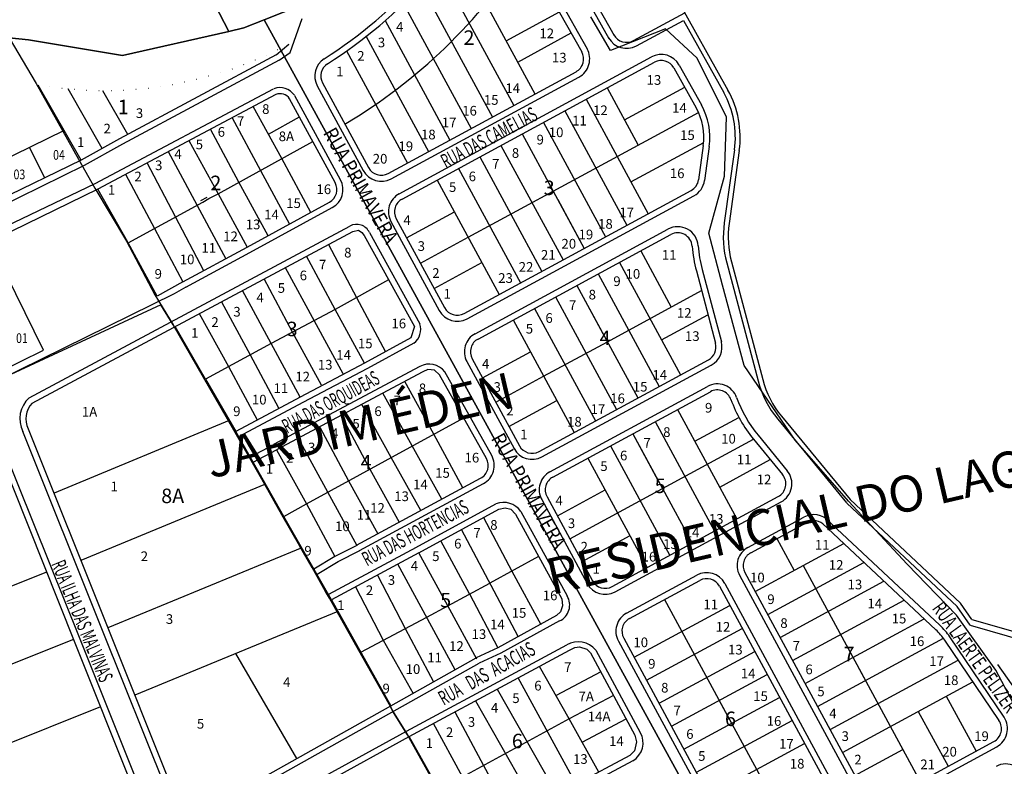
# Model space of a CAD drawing. Units: metres. Extents: x 423355 to 497533, y 7418034 to 7441460.
# Drawn here: x 434850 to 435257, y 7425562 to 7425871 of the extents above; entities that cross this region are included whole.
import ezdxf
from ezdxf.enums import TextEntityAlignment as Align

# ---------------------------------------------------------------- set-up
doc = ezdxf.new("R2010")
doc.units = ezdxf.units.M
doc.linetypes.add('TRACO_18', pattern=[5, 0, 5])
for name, color, linetype in [('BAIRROS', 1, 'Continuous'), ('DESENHO_LOTES', 3, 'Continuous'), ('DESENHO_QUADRAS', 2, 'Continuous'), ('MEIO_FIO', 8, 'Continuous'), ('NOME_BAIRROS', 1, 'Continuous'), ('NOME_LOTES', 7, 'Continuous'), ('NOME_QUADRAS', 7, 'Continuous'), ('NOME_RUAS', 7, 'Continuous')]:
    doc.layers.add(name, color=color, linetype=linetype)
doc.styles.add('ARIAL', font='arial.ttf')

msp = doc.modelspace()

# ---------------------------------------------------------------- linework, layer by layer
at = {"layer": 'BAIRROS'}
for points in [[(434845.4114, 7425863.4538), (434853.4133, 7425862.7264), (434892.2321, 7425856.2566), (434936.2381, 7425866.1934), (434924.7891, 7425888.3288), (434919.5734, 7425897.9523), (434913.3166, 7425909.4967), (434907.992, 7425919.3209), (434902.4031, 7425929.6328), (434896.9502, 7425939.6937), (434891.458, 7425949.8273), (434886.1305, 7425959.6571), (434881.1883, 7425968.7758), (434875.2405, 7425979.7498), (434869.8338, 7425989.7257), (434864.5698, 7425999.4383), (434859.3954, 7426008.9855), (434853.6879, 7426019.5162), (434847.8556, 7426030.2773)], [(434924.7891, 7425888.3288), (434936.2381, 7425866.1934), (434942.3729, 7425867.5787), (434950.9013, 7425870.9901), (434982.8091, 7425883.7532)], [(434982.8091, 7425883.7532), (434950.9013, 7425870.9901), (435228.0806, 7425366.1316)], [(435228.0806, 7425366.1316), (434950.9013, 7425870.9901), (434942.3729, 7425867.5787), (434936.2381, 7425866.1934), (434892.2321, 7425856.2566), (434853.4133, 7425862.7264), (434845.4114, 7425863.4538), (434856.5968, 7425844.6557), (434874.1187, 7425813.4027), (434880.841, 7425801.4124), (434893.8531, 7425779.396), (434905.6447, 7425757.2409), (434913.2774, 7425744.834), (434925.8196, 7425723.0702), (434938.2285, 7425701.3389), (434945.4402, 7425688.7094), (434949.8332, 7425681.0161), (434958.1847, 7425666.2999), (434965.5361, 7425653.3461), (434970.6248, 7425644.4355), (434976.2447, 7425634.5502), (434977.8094, 7425631.7701), (434989.9779, 7425610.1493), (435002.4494, 7425587.9901), (435004.364, 7425584.5882), (435010.0296, 7425575.2402), (435022.2896, 7425553.2802)], [(435267.8787, 7425574.4623), (435253.259, 7425602.0773), (435237.0149, 7425624.8191), (435216.7097, 7425645.9364), (435192.3435, 7425671.927), (435170.414, 7425697.1054), (435149.2966, 7425727.9692), (435140.3623, 7425761.2697), (435134.6769, 7425782.7931), (435141.1745, 7425806.3471), (435141.9867, 7425830.7133), (435129.8037, 7425855.0794), (435116.8084, 7425867.2625), (435094.0666, 7425858.3283), (435085.9446, 7425872.1358)], [(435022.2896, 7425553.2802), (435010.0296, 7425575.2402), (435004.364, 7425584.5882), (435002.4494, 7425587.9901), (434989.9779, 7425610.1493), (434977.8094, 7425631.7701), (434976.2447, 7425634.5502), (434970.6248, 7425644.4355), (434965.5361, 7425653.3461), (434958.1847, 7425666.2999), (434949.8332, 7425681.0161), (434945.4402, 7425688.7094), (434938.2285, 7425701.3389), (434925.8196, 7425723.0702), (434913.2774, 7425744.834), (434908.1467, 7425753.1739), (434908.1467, 7425753.1739), (434596.0879, 7425608.1932), (434493.4294, 7425866.3533), (434471.696, 7425796.4111)]]:
    msp.add_lwpolyline(points, dxfattribs=at)
at = {"layer": 'DESENHO_LOTES'}
for p, q in [((435029.5837, 7425901.5547), (435062.7949, 7425840.2945)), ((435022.8285, 7425893.0332), (435054.0037, 7425835.5285)), ((435015.7779, 7425885.0566), (435045.2125, 7425830.7625)), ((435008.4485, 7425877.5942), (435036.4213, 7425825.9965)), ((435000.8535, 7425870.6217), (435027.6301, 7425821.2305)), ((434993.003, 7425864.1206), (435018.8389, 7425816.4645)), ((434984.9045, 7425858.0768), (435010.0477, 7425811.6985)), ((435092.6899, 7425842.8515), (435105.52, 7425819.1856)), ((435083.8987, 7425838.0855), (435109.5619, 7425790.748)), ((434952.6229, 7425823.6941), (434965.4365, 7425830.7879)), ((435075.1075, 7425833.3195), (435100.7707, 7425785.982)), ((435066.3163, 7425828.5535), (435091.9795, 7425781.216)), ((435057.5251, 7425823.7876), (435083.1883, 7425776.45)), ((435048.7339, 7425819.0216), (435074.3971, 7425771.684)), ((435039.9427, 7425814.2556), (435065.6059, 7425766.918)), ((435031.1515, 7425809.4896), (435056.8147, 7425762.152)), ((435022.3603, 7425804.7236), (435048.0235, 7425757.3861)), ((435072.2175, 7425796.6863), (435083.1883, 7425776.45)), ((435106.4899, 7425775.4326), (435119.1007, 7425752.1711)), ((435097.6987, 7425770.6666), (435122.9232, 7425724.1382)), ((435088.9075, 7425765.9006), (435114.132, 7425719.3722)), ((435088.9075, 7425765.9006), (435114.132, 7425719.3722)), ((435080.1163, 7425761.1346), (435090.8806, 7425741.279)), ((435080.1163, 7425761.1346), (435105.3408, 7425714.6062)), ((435071.3251, 7425756.3686), (435096.5496, 7425709.8402)), ((435062.5339, 7425751.6026), (435087.7584, 7425705.0742)), ((435053.7427, 7425746.8366), (435078.9672, 7425700.3082)), ((434936.4264, 7425705.2973), (434863.9524, 7425675.1972)), ((435112.4842, 7425704.8289), (435137.0327, 7425659.5474)), ((435103.2183, 7425699.8055), (435113.7443, 7425680.3895)), ((435103.2183, 7425699.8055), (435127.7668, 7425654.5241)), ((435093.9523, 7425694.7821), (435118.5009, 7425649.5007)), ((435084.6864, 7425689.7588), (435109.2349, 7425644.4774)), ((434951.4151, 7425678.9873), (434875.0702, 7425647.4299)), ((435162.8059, 7425656.4574), (435169.9549, 7425643.2706)), ((434966.3644, 7425652.6549), (434886.2214, 7425619.5794)), ((434860.8704, 7425642.5674), (434782.8786, 7425611.3701)), ((435173.6428, 7425645.2699), (435199.403, 7425597.7535)), ((435116.3839, 7425631.2906), (435142.3087, 7425583.4705)), ((434981.3137, 7425626.3224), (434897.3633, 7425591.7251)), ((434872.0123, 7425614.7132), (434794.0205, 7425583.5158)), ((434938.9686, 7425608.8714), (434964.2211, 7425565.4737)), ((435196.0968, 7425603.852), (435222.0215, 7425556.0321)), ((435089.9811, 7425601.2972), (435071.5069, 7425591.5195)), ((435139.0025, 7425589.5691), (435171.9117, 7425528.8659)), ((435232.8186, 7425591.2764), (435245.1331, 7425568.5616)), ((434883.1542, 7425586.859), (434805.1624, 7425555.6616)), ((435082.2519, 7425572.3225), (435100.4476, 7425581.9464)), ((435221.2675, 7425585.0142), (435233.582, 7425562.2993))]:
    msp.add_line(p, q, dxfattribs=at)
at = {"layer": 'DESENHO_LOTES', "linetype": 'Continuous'}
for p, q in [((435050.851, 7425862.2568), (435072.8687, 7425874.2871)), ((435055.6459, 7425853.4813), (435077.7585, 7425865.5634)), ((434883.8993, 7425817.7762), (434869.8506, 7425842.3712)), ((435099.8389, 7425829.6647), (435124.6783, 7425843.131)), ((434894.4035, 7425823.5807), (434884.0998, 7425841.6193)), ((434958.1573, 7425813.6134), (434946.3373, 7425835.1434)), ((435070.3551, 7425800.1216), (435130.4133, 7425832.6811)), ((434940.3873, 7425803.7834), (434928.6073, 7425825.7234)), ((434868.1138, 7425825.2502), (434802.6069, 7425792.9679)), ((434853.8288, 7425818.2105), (434859.8888, 7425805.9136)), ((434919.7473, 7425821.0134), (434931.8373, 7425799.0434)), ((434931.8373, 7425799.0434), (434970.9273, 7425820.6834)), ((435102.4129, 7425803.9348), (435132.5408, 7425820.2681)), ((434970.1173, 7425791.3034), (434958.1573, 7425813.6134)), ((434952.5373, 7425781.6834), (434940.3873, 7425803.7834)), ((434925.4273, 7425795.5434), (434928.0173, 7425797.0934)), ((434928.0173, 7425797.0934), (434931.8373, 7425799.0434)), ((434931.8373, 7425799.0434), (434943.7573, 7425776.8834)), ((435035.1903, 7425781.0576), (435070.3551, 7425800.1216)), ((434894.5999, 7425778.706), (434925.4273, 7425795.5434)), ((435009.729, 7425780.8133), (435029.5093, 7425791.5368)), ((435015.4054, 7425770.3429), (435035.1856, 7425781.0664)), ((434859.5624, 7425734.4032), (434837.4601, 7425779.2528)), ((434980.2173, 7425751.1734), (434968.3873, 7425773.2734)), ((434959.5373, 7425768.5334), (434971.4973, 7425746.5534)), ((435021.0943, 7425759.8494), (435040.8745, 7425770.5729)), ((435002.2573, 7425763.5034), (434980.2173, 7425751.1734)), ((434953.7173, 7425737.1534), (434941.8173, 7425759.0334)), ((435092.7271, 7425737.8731), (435131.6594, 7425758.9795)), ((434933.1573, 7425754.3934), (434945.0573, 7425732.4434)), ((434980.2173, 7425751.1734), (434953.7173, 7425737.1534)), ((434992.3473, 7425729.0134), (434980.2173, 7425751.1734)), ((435115.0755, 7425738.6139), (435134.2991, 7425749.0356)), ((434971.4973, 7425746.5534), (434983.3773, 7425724.7334)), ((434953.7173, 7425737.1534), (434926.6273, 7425722.4134)), ((434965.7073, 7425714.9534), (434953.7173, 7425737.1534)), ((435066.3535, 7425723.5751), (435092.7271, 7425737.8731)), ((434945.0573, 7425732.4434), (434956.7773, 7425710.5034)), ((435041.1114, 7425722.9263), (435060.8917, 7425733.6498)), ((435020.9573, 7425699.6034), (435008.9373, 7425721.4334)), ((435046.5733, 7425712.8516), (435066.3535, 7425723.5751)), ((435052.038, 7425702.7715), (435071.8182, 7425713.495)), ((435121.7508, 7425709.8656), (435146.2993, 7425664.5842)), ((434968.3273, 7425670.8734), (435033.3273, 7425706.3534)), ((435128.9052, 7425696.6687), (435147.1037, 7425706.5347)), ((434973.9073, 7425702.5834), (434985.7373, 7425680.3734)), ((435032.9473, 7425677.4134), (435020.9573, 7425699.6034)), ((434964.8243, 7425697.9089), (434989.0773, 7425653.6534)), ((435115.4943, 7425677.1614), (435153.1121, 7425697.5552)), ((434955.9373, 7425693.1634), (434968.3273, 7425670.8734)), ((435139.1558, 7425677.7609), (435160.062, 7425689.0949)), ((434985.7373, 7425680.3734), (434997.7973, 7425658.4834)), ((435072.0552, 7425665.8485), (435091.8354, 7425676.572)), ((435077.1823, 7425656.3912), (435115.4943, 7425677.1614)), ((434958.9573, 7425665.6234), (434968.3273, 7425670.8734)), ((434968.3273, 7425670.8734), (434980.1173, 7425649.0434)), ((435035.7373, 7425633.5434), (435023.8073, 7425655.5034)), ((435082.3057, 7425646.9407), (435102.0859, 7425657.6642)), ((435153.8626, 7425634.5464), (435190.4451, 7425654.379)), ((435159.0146, 7425625.0431), (435198.7646, 7425646.5929)), ((435029.8473, 7425602.2234), (435006.1373, 7425645.8534)), ((435164.1667, 7425615.5398), (435207.0842, 7425638.8068)), ((435018.0273, 7425623.9734), (435044.0999, 7425638.0623)), ((435035.7373, 7425633.5434), (435047.4273, 7425611.3034)), ((435169.3187, 7425606.0366), (435215.4037, 7425631.0207)), ((435103.7527, 7425607.3803), (435143.3131, 7425628.8272)), ((434990.7873, 7425609.4934), (435018.0273, 7425623.9734)), ((435194.251, 7425607.2568), (435223.7232, 7425623.2346)), ((435179.6228, 7425587.03), (435231.6495, 7425615.2353)), ((435174.4707, 7425596.5333), (435194.251, 7425607.2568)), ((435184.7748, 7425577.5267), (435237.7386, 7425606.2401)), ((435079.8173, 7425554.9134), (435055.8973, 7425598.9134)), ((435047.1173, 7425594.1634), (435071.9404, 7425550.7229)), ((435189.9269, 7425568.0234), (435243.8094, 7425597.2349)), ((435095.2173, 7425591.6234), (435076.9373, 7425581.9534)), ((435038.2373, 7425589.3734), (435062.9571, 7425545.743)), ((435076.9373, 7425581.9534), (435023.0973, 7425552.6234)), ((435029.6873, 7425584.7634), (435041.5473, 7425562.6834)), ((435032.7773, 7425557.9034), (435020.8573, 7425579.9934)), ((435041.5473, 7425562.6834), (435053.4873, 7425540.4934))]:
    msp.add_line(p, q, dxfattribs=at)
at = {"layer": 'DESENHO_LOTES', "linetype": 'Continuous', "ltscale": 0.25}
for p, q in [((435108.9182, 7425597.8522), (435148.4786, 7425619.2992)), ((435114.0702, 7425588.3489), (435153.6306, 7425609.7959)), ((435119.2222, 7425578.8456), (435158.7827, 7425600.2926)), ((435144.1545, 7425580.0658), (435163.9347, 7425590.7893)), ((435129.5263, 7425559.8391), (435169.0867, 7425581.286)), ((435124.3743, 7425569.3424), (435144.1545, 7425580.0658)), ((435134.6784, 7425550.3358), (435174.2388, 7425571.7828)), ((435195.0923, 7425558.4954), (435214.8725, 7425569.2189))]:
    msp.add_line(p, q, dxfattribs=at)
at = {"layer": 'DESENHO_LOTES', "linetype": 'Continuous', "flags": 128}
for points in [[(434937.5573, 7425830.4834), (434949.2873, 7425808.7134), (434961.2773, 7425786.4634)], [(434911.1982, 7425816.4676), (434934.9673, 7425772.1334)], [(434925.8373, 7425767.2034), (434902.4152, 7425811.7976)], [(434893.5476, 7425807.0825), (434905.5173, 7425784.6734)], [(434905.5173, 7425784.6734), (434917.2373, 7425762.5634)], [(434977.4173, 7425778.1034), (434989.0473, 7425756.1134), (435000.9773, 7425733.6934)], [(434974.5573, 7425719.8534), (434962.6073, 7425741.8534), (434950.7973, 7425763.8534)], [(434924.0273, 7425749.5034), (434936.0673, 7425727.5534), (434947.8973, 7425705.5934)], [(435024.2973, 7425672.7534), (435012.0573, 7425694.7434), (434999.8773, 7425716.5634)], [(435015.5373, 7425668.0434), (435003.3873, 7425690.0134), (434991.2473, 7425711.9134)], [(434982.6373, 7425707.2834), (434994.5173, 7425685.1734), (435006.6973, 7425663.2834)], [(435041.5573, 7425665.2234), (435053.2673, 7425643.0034), (435065.1473, 7425620.9734)], [(435055.8673, 7425615.9134), (435032.3473, 7425660.1834)], [(435038.8073, 7425606.5634), (435026.7173, 7425628.6634), (435014.8014, 7425650.57)], [(435064.3173, 7425649.0234), (435044.1239, 7425638.017)], [(434997.6573, 7425641.3134), (435009.0973, 7425619.2334), (435020.8573, 7425597.1934)], [(434988.6173, 7425636.4734), (435000.0873, 7425614.4334), (435012.3773, 7425592.4334)], [(435089.1273, 7425559.8634), (435076.9373, 7425581.9534), (435064.6473, 7425603.6034)]]:
    msp.add_lwpolyline(points, dxfattribs=at)
at = {"layer": 'DESENHO_LOTES', "linetype": 'Continuous'}
msp.add_arc((434868.8525, 7426022.031), 225.8708, 300.717487, 327.181568, dxfattribs=at)
at = {"layer": 'DESENHO_QUADRAS'}
for p, q in [((435069.9148, 7425910.2352), (435095.549, 7425864.5021)), ((435054.637, 7425906.8137), (435082.1586, 7425857.7134)), ((435117.0298, 7425887.573), (435142.5499, 7425841.8978)), ((434955.7985, 7425856.4701), (434961.0056, 7425860.8609)), ((435120.2509, 7425851.0552), (435129.4552, 7425834.5815)), ((434975.0009, 7425844.8717), (434994.0013, 7425809.8242)), ((435132.3909, 7425818.9324), (435130.4232, 7425804.8318)), ((435147.2469, 7425816.8593), (435143.0448, 7425786.7461)), ((435005.4397, 7425788.7253), (435025.3837, 7425751.9373)), ((435143.9999, 7425770.9552), (435156.9368, 7425722.2204)), ((435129.5021, 7425767.1066), (435137.4341, 7425737.2255)), ((435036.822, 7425730.8384), (435056.3274, 7425694.8594)), ((435164.6895, 7425707.0927), (435193.0628, 7425672.5532)), ((434853.2845, 7425701.8409), (434886.2214, 7425619.5794)), ((435153.0989, 7425697.5713), (435165.1445, 7425682.9079)), ((434840.525, 7425693.3537), (434872.2961, 7425614.0038)), ((435067.7658, 7425673.7606), (435086.5951, 7425639.0286)), ((435238.6942, 7425629.7677), (435193.0628, 7425672.5532)), ((435228.4988, 7425618.7652), (435181.6217, 7425662.6367)), ((435149.5732, 7425642.4585), (435199.3817, 7425550.5833)), ((435139.0237, 7425636.7393), (435188.8323, 7425544.8641)), ((435243.4409, 7425623.029), (435238.6942, 7425629.7677)), ((435243.4409, 7425623.029), (435324.9214, 7425599.5912)), ((434886.2214, 7425619.5794), (434914.8412, 7425548.0311)), ((434872.2943, 7425614.0084), (434902.1549, 7425539.3582)), ((435099.4633, 7425615.2923), (435149.2719, 7425523.4171)), ((435254.6382, 7425581.1718), (435232.236, 7425614.4023)), ((435003.2573, 7425587.3334), (435038.5236, 7425607.082)), ((434925.3943, 7425543.7313), (435003.2573, 7425587.3334)), ((434977.2689, 7425556.2097), (435010.8373, 7425574.5834))]:
    msp.add_line(p, q, dxfattribs=at)
at = {"layer": 'DESENHO_QUADRAS', "linetype": 'Continuous'}
for p, q in [((435103.5229, 7425862.3745), (435124.6956, 7425873.8529)), ((434955.7985, 7425856.4701), (434891.0156, 7425821.7658)), ((435007.8548, 7425796.8597), (435112.1534, 7425853.4033)), ((435002.1356, 7425807.4091), (435079.7843, 7425849.505)), ((434875.1763, 7425812.886), (434857.4044, 7425843.9989)), ((434955.6873, 7425840.1234), (434881.9988, 7425800.9418)), ((434980.1916, 7425803.6343), (434961.3473, 7425838.3134)), ((434891.0156, 7425821.7658), (434875.1763, 7425812.886)), ((434875.1763, 7425812.886), (434813.6032, 7425783.1036)), ((434881.9988, 7425800.9418), (434818.2497, 7425769.7858)), ((434894.5073, 7425779.0434), (434881.9988, 7425800.9418)), ((435033.518, 7425749.5222), (435127.3404, 7425800.3863)), ((434943.7573, 7425776.8834), (434977.7992, 7425795.5057)), ((434854.8778, 7425712.4548), (434987.4473, 7425783.4834)), ((434987.4473, 7425783.4834), (434989.8673, 7425784.0034)), ((434989.8673, 7425784.0034), (434991.2473, 7425783.0634)), ((434991.2473, 7425783.0634), (434992.1773, 7425781.8234)), ((434992.1773, 7425781.8234), (435012.9373, 7425744.1034)), ((435039.2372, 7425738.9727), (435118.9534, 7425782.1894)), ((434906.6373, 7425756.6834), (434894.6607, 7425778.7392)), ((434917.2373, 7425762.5634), (434906.6373, 7425756.6834)), ((434926.6273, 7425722.4134), (434914.0873, 7425744.1734)), ((435012.9373, 7425744.1034), (435011.5273, 7425739.4234)), ((435011.5273, 7425739.4234), (434992.3473, 7425729.0134)), ((434838.098, 7425723.8253), (434859.5624, 7425734.4032)), ((434992.3473, 7425729.0134), (434965.7073, 7425714.9534)), ((435064.4617, 7425692.4443), (435134.4946, 7425730.4114)), ((435016.4073, 7425725.4534), (434955.9373, 7425693.1634)), ((435018.4873, 7425726.3634), (435016.4073, 7425725.4534)), ((435021.3173, 7425726.0934), (435018.4873, 7425726.3634)), ((435023.3173, 7425724.2034), (435021.3173, 7425726.0934)), ((435042.7185, 7425689.6068), (435023.3173, 7425724.2034)), ((435070.1809, 7425681.8949), (435135.3063, 7425717.2014)), ((434965.7073, 7425714.9534), (434939.0573, 7425700.7134)), ((434958.9573, 7425665.6234), (434939.1313, 7425700.7529)), ((434946.2873, 7425688.0734), (434955.9373, 7425693.1634)), ((434989.0206, 7425653.7567), (435040.3301, 7425681.3894)), ((435094.7294, 7425636.6135), (435163.3678, 7425673.8246)), ((435014.8014, 7425650.57), (435047.8673, 7425668.6834)), ((435047.8673, 7425668.6834), (435050.4373, 7425669.2134)), ((435050.4373, 7425669.2134), (435052.7573, 7425668.5534)), ((435052.7573, 7425668.5534), (435054.7673, 7425666.4934)), ((434978.6562, 7425631.1342), (434958.9573, 7425665.6234)), ((435054.7673, 7425666.4934), (435073.8773, 7425631.5434)), ((435151.9883, 7425650.5928), (435175.1276, 7425663.1374)), ((435014.8335, 7425650.5111), (434978.6173, 7425631.1134)), ((434989.0773, 7425653.6534), (434980.1173, 7425649.0434)), ((434980.1173, 7425649.0434), (434971.4337, 7425643.7794)), ((435101.8784, 7425623.4267), (435130.8894, 7425639.1544)), ((434978.6173, 7425631.1134), (435003.2573, 7425587.3334)), ((435073.8773, 7425631.5434), (435074.2273, 7425628.5934)), ((435073.3473, 7425626.2134), (435071.7473, 7425624.5834)), ((435074.2273, 7425628.5934), (435073.3473, 7425626.2134)), ((435071.7473, 7425624.5834), (435047.4273, 7425611.3034)), ((435047.4273, 7425611.3034), (435038.5236, 7425607.082)), ((435055.8973, 7425598.9134), (435077.1273, 7425610.2934)), ((435077.1273, 7425610.2934), (435079.2373, 7425611.4734)), ((435079.2373, 7425611.4734), (435081.1673, 7425611.6434)), ((435081.1673, 7425611.6434), (435084.2773, 7425610.7134)), ((435084.2773, 7425610.7134), (435085.7373, 7425609.1434)), ((435085.7373, 7425609.1434), (435104.1273, 7425575.1434)), ((435010.8373, 7425574.5834), (435055.8973, 7425598.9134)), ((435023.0973, 7425552.6234), (435010.8373, 7425574.5834)), ((435104.1273, 7425575.1434), (435104.7173, 7425572.3934)), ((435104.7173, 7425572.3934), (435103.9873, 7425568.7534)), ((435102.0673, 7425566.7534), (435079.8173, 7425554.9134)), ((435103.9873, 7425568.7534), (435102.0673, 7425566.7534))]:
    msp.add_line(p, q, dxfattribs=at)
at = {"layer": 'DESENHO_QUADRAS', "linetype": 'Continuous', "ltscale": 0.25}
msp.add_line((435207.516, 7425548.1682), (435252.5106, 7425572.5612), dxfattribs=at)
at = {"layer": 'DESENHO_QUADRAS', "linetype": 'TRACO_18', "flags": 128}
msp.add_lwpolyline([(434961.0056, 7425860.8609), (434960.7038, 7425860.6859), (434951.4143, 7425856.1571), (434939.6365, 7425851.2488), (434929.1403, 7425847.9418), (434920.3355, 7425845.6534), (434910.5557, 7425843.616), (434902.2606, 7425842.5166), (434893.7699, 7425841.7122), (434884.9163, 7425841.6013), (434876.4291, 7425841.7879), (434865.7711, 7425842.7329), (434857.4044, 7425843.9989)], dxfattribs=at)
at = {"layer": 'DESENHO_QUADRAS', "linetype": 'Continuous', "flags": 128}
for points in [[(434917.2373, 7425762.5634), (434943.7573, 7425776.8834)], [(434926.6273, 7425722.4134), (434939.0523, 7425700.7107)]]:
    msp.add_lwpolyline(points, dxfattribs=at)
at = {"layer": 'DESENHO_QUADRAS', "linetype": 'Continuous'}
for centre, radius, start, end in [((434868.8525, 7426022.031), 200.8708, 302.58888, 333.088442), ((435100.6633, 7425867.6492), 6, 209.271412, 298.463556), ((435076.9247, 7425854.7797), 6, 298.463556, 29.271412), ((435115.013, 7425848.1286), 6, 29.193435, 118.463556), ((434980.2756, 7425847.7313), 6, 122.57805, 208.463556), ((434999.276, 7425812.6838), 6, 208.463556, 298.463556), ((434974.9197, 7425800.7696), 6, 298.680466, 28.519301), ((435124.4808, 7425805.6611), 6, 298.463556, 352.056052), ((435010.7144, 7425791.5849), 6, 118.463556, 208.463556), ((435121.8129, 7425776.9147), 6, 4.045263, 118.463556), ((435030.6584, 7425754.7969), 6, 208.463556, 298.463556), ((435042.0968, 7425733.698), 6, 118.463556, 208.463556), ((435131.635, 7425735.6861), 6, 298.463556, 14.866575), ((435138.1659, 7425711.9267), 6, 19.693604, 118.463556), ((435061.6021, 7425697.719), 6, 208.463556, 298.463556), ((435037.4852, 7425686.672), 6, 298.304644, 29.283025), ((435073.0405, 7425676.6202), 6, 118.463556, 208.463556), ((435160.5082, 7425679.0993), 6, 298.463556, 39.402199), ((435177.9872, 7425657.8627), 6, 41.076354, 118.463556), ((435154.8479, 7425645.3181), 6, 118.463556, 208.463556), ((435091.8698, 7425641.8882), 6, 208.463556, 298.463556), ((435133.749, 7425633.8797), 6, 28.463556, 118.463556), ((435104.738, 7425618.1519), 6, 118.463556, 208.463556), ((435249.651, 7425577.8359), 6, 298.463556, 33.985666)]:
    msp.add_arc(centre, radius, start, end, dxfattribs=at)
at = {"layer": 'DESENHO_QUADRAS'}
for centre, radius, start, end in [((435107.6308, 7425822.3875), 40, 352.056052, 29.193435), ((434957.326, 7425835.4931), 4.9117, 35.042869, 109.489828), ((435107.6308, 7425822.3875), 25, 352.056052, 29.193435), ((435182.661, 7425781.2179), 40, 172.056052, 194.866575), ((435182.661, 7425781.2179), 55, 184.045263, 194.866575), ((435195.5979, 7425732.4831), 40, 194.866575, 219.402199), ((434861.6541, 7425706.011), 9.3509, 136.440679, 206.484724), ((435195.5979, 7425732.4831), 55, 199.693604, 219.402199), ((435211.5066, 7425600.4277), 25, 33.985666, 47.180667)]:
    msp.add_arc(centre, radius, start, end, dxfattribs=at)
at = {"layer": 'MEIO_FIO'}
for p, q in [((435056.8178, 7425908.036), (435084.3393, 7425858.9358)), ((435067.734, 7425909.0128), (435093.3682, 7425863.2798)), ((434961.5968, 7425857.3979), (434966.5396, 7425871.4553)), ((435124.1567, 7425870.717), (435140.8039, 7425840.9223)), ((434956.979, 7425854.2664), (434961.5968, 7425857.3979)), ((435122.4333, 7425852.2746), (435131.6377, 7425835.8009)), ((434972.8031, 7425843.6802), (434991.8035, 7425808.6327)), ((435134.8669, 7425818.5868), (435132.8992, 7425804.4863)), ((435145.2661, 7425817.1357), (435141.064, 7425787.0225)), ((435003.2419, 7425787.5338), (435023.1859, 7425750.7458)), ((435142.0669, 7425770.442), (435155.0038, 7425721.7072)), ((435131.9184, 7425767.7481), (435139.8504, 7425737.867)), ((435034.6242, 7425729.6469), (435054.1296, 7425693.6679)), ((435163.1441, 7425705.8232), (435191.5174, 7425671.2837)), ((434850.9636, 7425700.9116), (434883.9005, 7425618.6501)), ((435155.0306, 7425699.1582), (435167.0763, 7425684.4948)), ((434842.8459, 7425694.283), (434874.617, 7425614.9331)), ((435065.568, 7425672.5691), (435084.3973, 7425637.8371)), ((435237.3262, 7425628.3087), (435191.6948, 7425671.0942)), ((435230.2071, 7425620.5905), (435183.33, 7425664.462)), ((435147.3754, 7425641.267), (435197.1839, 7425549.3918)), ((435141.2215, 7425637.9308), (435191.0301, 7425546.0556)), ((435242.723, 7425620.6341), (435237.3262, 7425628.3087)), ((434883.9002, 7425618.6509), (434912.52, 7425547.1027)), ((435242.723, 7425620.6341), (435324.2303, 7425597.1886)), ((434874.6154, 7425614.9369), (434904.4761, 7425540.2867)), ((435097.2655, 7425614.1008), (435147.074, 7425522.2256)), ((435256.7112, 7425582.5692), (435234.309, 7425615.7998)), ((435266.686, 7425586.557), (435254.1886, 7425604.3292)), ((434976.0686, 7425558.4026), (435009.6369, 7425576.7763))]:
    msp.add_line(p, q, dxfattribs=at)
at = {"layer": 'MEIO_FIO', "linetype": 'Continuous'}
for p, q in [((435104.7144, 7425860.1767), (435124.1567, 7425870.717)), ((434956.979, 7425854.2664), (434892.1962, 7425819.5621)), ((435006.6633, 7425799.0575), (435110.9619, 7425855.6011)), ((435003.3271, 7425805.2113), (435080.9758, 7425847.3072)), ((434954.5136, 7425842.3307), (434880.8251, 7425803.1491)), ((434982.3882, 7425804.8279), (434963.5439, 7425839.507)), ((434892.2381, 7425819.5851), (434876.3988, 7425810.7053)), ((434876.3988, 7425810.7053), (434814.9295, 7425780.4127)), ((434880.8251, 7425803.1491), (434816.9236, 7425772.4768)), ((435034.7095, 7425747.3244), (435128.5319, 7425798.1885)), ((434944.9571, 7425774.6901), (434978.999, 7425793.3124)), ((434853.6971, 7425714.6584), (434986.2666, 7425785.687)), ((434994.3675, 7425783.0288), (435015.1275, 7425745.3088)), ((435038.0457, 7425741.1705), (435117.7619, 7425784.3872)), ((434913.632, 7425757.7046), (434839.4241, 7425721.1344)), ((434918.45, 7425760.3772), (434913.632, 7425757.7046)), ((435012.7198, 7425737.2261), (434993.5398, 7425726.8161)), ((435065.6532, 7425690.2465), (435135.6861, 7425728.2136)), ((435015.2297, 7425727.6586), (434954.7597, 7425695.3686)), ((434993.5142, 7425726.8024), (434966.8742, 7425712.7424)), ((435044.899, 7425690.8296), (435025.4978, 7425725.4262)), ((435068.9894, 7425684.0927), (435134.1148, 7425719.3992)), ((434966.8854, 7425712.7484), (434940.2354, 7425698.5084)), ((434945.1209, 7425690.2846), (434954.7709, 7425695.3746)), ((434990.206, 7425651.5556), (435041.5155, 7425679.1883)), ((435013.6003, 7425652.7626), (435046.6662, 7425670.8759)), ((435095.9209, 7425634.4157), (435164.5593, 7425671.6268)), ((435056.9608, 7425667.6927), (435076.0708, 7425632.7427)), ((435150.7968, 7425652.7906), (435173.9361, 7425665.3352)), ((435013.6531, 7425652.7149), (434977.4369, 7425633.3172)), ((434990.221, 7425651.4303), (434981.261, 7425646.8203)), ((434981.4132, 7425646.9055), (434972.7297, 7425641.6415)), ((435100.6869, 7425625.6245), (435129.6979, 7425641.3522)), ((435072.9454, 7425622.3892), (435048.6254, 7425609.1092)), ((435054.7162, 7425601.1168), (435075.9462, 7425612.4968)), ((435087.9362, 7425610.3327), (435106.3262, 7425576.3327)), ((435048.6319, 7425609.1127), (435039.745, 7425604.9007)), ((434926.6158, 7425541.55), (435039.745, 7425604.9007)), ((435009.6495, 7425576.7832), (435054.7095, 7425601.1132)), ((435103.2417, 7425564.5464), (435080.9917, 7425552.7064))]:
    msp.add_line(p, q, dxfattribs=at)
at = {"layer": 'MEIO_FIO', "linetype": 'Continuous', "ltscale": 0.25}
msp.add_line((435208.7075, 7425545.9704), (435253.7021, 7425570.3634), dxfattribs=at)
at = {"layer": 'MEIO_FIO'}
msp.add_lwpolyline([(433577.2638, 7425195.0102, 0), (433574.3421, 7425192.1888, -0.40402534)], format="xyb", dxfattribs=at)
at = {"layer": 'MEIO_FIO', "linetype": 'Continuous', "flags": 128}
msp.add_lwpolyline([(434918.4251, 7425760.3636), (434944.9451, 7425774.6836)], dxfattribs=at)
at = {"layer": 'MEIO_FIO', "linetype": 'Continuous'}
for centre, radius, start, end in [((434868.8525, 7426022.031), 198.3708, 302.58888, 333.088442), ((435100.6633, 7425867.6492), 8.5, 209.271412, 298.463556), ((435076.9247, 7425854.7797), 8.5, 298.463556, 29.271412), ((434980.2756, 7425847.7313), 8.5, 122.57805, 208.463556), ((435115.013, 7425848.1286), 8.5, 29.193435, 118.463556), ((434999.276, 7425812.6838), 8.5, 208.463556, 298.463556), ((434974.9197, 7425800.7696), 8.5, 298.680466, 28.519301), ((435124.4808, 7425805.6611), 8.5, 298.463556, 352.056052), ((435010.7144, 7425791.5849), 8.5, 118.463556, 208.463556), ((435121.8129, 7425776.9147), 8.5, 4.045263, 118.463556), ((435030.6584, 7425754.7969), 8.5, 208.463556, 298.463556), ((435042.0968, 7425733.698), 8.5, 118.463556, 208.463556), ((435131.635, 7425735.6861), 8.5, 298.463556, 14.866575), ((435138.1659, 7425711.9267), 8.5, 19.693604, 118.463556), ((435061.6021, 7425697.719), 8.5, 208.463556, 298.463556), ((435037.4852, 7425686.672), 8.5, 298.304644, 29.283025), ((435073.0405, 7425676.6202), 8.5, 118.463556, 208.463556), ((435160.5082, 7425679.0993), 8.5, 298.463556, 39.402199), ((435177.9872, 7425657.8627), 8.5, 41.076354, 118.463556), ((435154.8479, 7425645.3181), 8.5, 118.463556, 208.463556), ((435133.749, 7425633.8797), 8.5, 28.463556, 118.463556), ((435091.8698, 7425641.8882), 8.5, 208.463556, 298.463556), ((435104.738, 7425618.1519), 8.5, 118.463556, 208.463556), ((435249.651, 7425577.8359), 8.5, 298.463556, 33.985666), ((435257.4442, 7425554.7608), 8.5, 8.521168, 118.463556)]:
    msp.add_arc(centre, radius, start, end, dxfattribs=at)
at = {"layer": 'MEIO_FIO'}
for centre, radius, start, end in [((434957.326, 7425835.4931), 7.4117, 35.042869, 109.489828), ((435107.6308, 7425822.3875), 38, 352.056052, 29.193435), ((435107.6308, 7425822.3875), 27.5, 352.056052, 29.193435), ((434989.0302, 7425780.4363), 5.9336, 25.907157, 117.759428), ((435182.661, 7425781.2179), 42, 172.056052, 194.866575), ((435182.661, 7425781.2179), 52.5, 184.045263, 194.866575), ((435008.4712, 7425742.8916), 7.0815, 306.86657, 19.958158), ((435019.014, 7425720.3342), 8.2443, 38.143725, 117.323789), ((435195.5979, 7425732.4831), 42, 194.866575, 219.402199), ((434861.4114, 7425705.9727), 11.6169, 131.609984, 206.849316), ((435195.5979, 7425732.4831), 52.5, 199.693604, 219.402199), ((435049.733, 7425662.556), 8.8671, 35.400954, 110.23468), ((435069.9179, 7425628.9516), 7.2271, 294.765917, 31.639672), ((435211.5066, 7425600.4277), 27.5, 33.985666, 47.180667), ((435080.6654, 7425604.3459), 9.4184, 39.468022, 120.070129), ((435098.8173, 7425572.0011), 8.6688, 300.689396, 29.979302)]:
    msp.add_arc(centre, radius, start, end, dxfattribs=at)
at = {"layer": 'NOME_QUADRAS'}
msp.add_line((434924.6196, 7425796.2002), (434927.2668, 7425797.6454), dxfattribs=at)

# ---------------------------------------------------------------- texts
at = {"layer": 'NOME_BAIRROS', "linetype": 'ByBlock', "style": 'ARIAL'}
for s, p in [('JARDIM ÉDEN', (434928.6537, 7425681.2773)), ('RESIDENCIAL DO LAGO 1', (435069.59, 7425633.1063))]:
    msp.add_text(s, height=14.941769, rotation=13.150561, dxfattribs=at).set_placement(p)
at = {"layer": 'NOME_LOTES', "ltscale": 2, "style": 'ARIAL', "width": 0.8}
for s, p in [('04', (434866.0003, 7425814.5876)), ('03', (434849.6426, 7425806.5264)), ('01', (434850.6962, 7425738.8211))]:
    msp.add_text(s, height=4, dxfattribs=at).set_placement(p, align=Align.MIDDLE)
at = {"layer": 'NOME_LOTES', "ltscale": 2, "style": 'ARIAL'}
for s, p in [('1A', (434875.473, 7425706.8622)), ('1', (434887.3398, 7425676.0033)), ('2', (434899.802, 7425647.1497)), ('3', (434910.197, 7425621.1674)), ('4', (434958.6535, 7425595.1105)), ('5', (434923.0353, 7425577.8616))]:
    msp.add_text(s, height=4, dxfattribs=at).set_placement(p)
at = {"layer": 'NOME_LOTES', "ltscale": 2, "char_height": 4, "width": 194.2456, "attachment_point": 1, "style": 'ARIAL'}
for s, insert in [('4', (435005.3781, 7425870.0534)), ('12', (435064.6316, 7425867.3684)), ('3', (434997.8495, 7425863.5956)), ('2', (434989.3091, 7425858.0487)), ('13', (435069.811, 7425857.3216)), ('1', (434980.6222, 7425851.5709)), ('13', (435108.9474, 7425848.0904)), ('14', (435050.544, 7425844.6445)), ('15', (435041.6706, 7425839.8223)), ('3', (434897.7987, 7425834.3666)), ('8', (434949.9967, 7425836.0483)), ('16', (435032.7158, 7425835.3726)), ('12', (435086.8161, 7425835.5471)), ('14', (435119.4632, 7425836.5056)), ('7', (434939.5721, 7425831.0679)), ('17', (435024.2815, 7425830.526)), ('11', (435078.1738, 7425831.2592)), ('2', (434884.4146, 7425827.9657)), ('6', (434931.6104, 7425826.614)), ('18', (435015.67, 7425825.5261)), ('10', (435068.5045, 7425826.4486)), ('1', (434873.4616, 7425822.3935)), ('8A', (434956.8492, 7425824.7839)), ('9', (435063.4527, 7425823.4262)), ('15', (435122.7926, 7425825.272)), ('4', (434913.7064, 7425817.4599)), ('5', (434922.5353, 7425821.4194)), ('19', (435006.3642, 7425820.679)), ('8', (435053.2301, 7425817.8842)), ('20', (434995.7217, 7425815.5015)), ('7', (435045.094, 7425813.4734)), ('3', (434905.7246, 7425812.8132)), ('16', (435118.5592, 7425809.5005)), ('2', (434897.1841, 7425808.1717)), ('6', (435035.3772, 7425808.2056)), ('1', (434886.2311, 7425802.5995)), ('16', (434972.4683, 7425802.9044)), ('5', (435027.2412, 7425803.7948)), ('15', (434959.9641, 7425797.1413)), ('17', (435097.6732, 7425793.3305)), ('14', (434950.8368, 7425792.3929)), ('4', (435008.4255, 7425790.182)), ('13', (434943.2185, 7425788.3546)), ('18', (435088.9065, 7425788.5777)), ('12', (434933.9146, 7425783.4228)), ('19', (435080.8194, 7425784.1935)), ('11', (434924.9019, 7425778.6454)), ('8', (434983.8962, 7425776.7034)), ('3', (435014.2868, 7425779.4001)), ('20', (435073.7448, 7425780.3649)), ('10', (434915.9519, 7425773.9011)), ('21', (435065.2793, 7425775.7755)), ('11', (435115.2501, 7425775.7531)), ('7', (434973.4731, 7425771.7202)), ('22', (435056.0655, 7425770.7804)), ('9', (434905.5458, 7425767.8946)), ('6', (434965.5114, 7425767.2663)), ('2', (435020.3261, 7425768.2601)), ('23', (435047.6, 7425766.191)), ('9', (435095.1928, 7425764.8794)), ('10', (435100.2447, 7425767.9017)), ('5', (434956.4362, 7425762.0716)), ('4', (434947.6073, 7425758.1122)), ('1', (435024.9961, 7425759.6461)), ('8', (435084.9702, 7425759.3374)), ('3', (434938.0916, 7425752.2397)), ('7', (435076.8341, 7425754.9266)), ('6', (435067.1173, 7425749.6588)), ('12', (435121.4808, 7425751.7406)), ('2', (434929.0076, 7425747.9743)), ('16', (435003.4573, 7425747.3985)), ('5', (435058.9813, 7425745.248)), ('1', (434920.629, 7425743.4844)), ('13', (435124.8026, 7425742.1696)), ('15', (434989.6032, 7425739.1318)), ('14', (434980.6531, 7425734.3876)), ('13', (434973.0348, 7425730.3493)), ('4', (435040.8794, 7425730.7047)), ('12', (434963.731, 7425725.4176)), ('14', (435111.3324, 7425726.1137)), ('11', (434954.7182, 7425720.6401)), ('8', (435014.7745, 7425720.5634)), ('3', (435045.6778, 7425721.1169)), ('15', (435103.2404, 7425721.2616)), ('10', (434945.7682, 7425715.8959)), ('16', (435093.9109, 7425716.4533)), ('7', (435004.3515, 7425715.5802)), ('17', (435085.7854, 7425711.9803)), ('9', (435133.084, 7425712.5338)), ('9', (434938.0229, 7425711.0944)), ('6', (434996.3898, 7425711.1263)), ('2', (435050.8909, 7425711.368)), ('5', (434987.3146, 7425705.9316)), ('18', (435076.0581, 7425706.7747)), ('4', (434978.4857, 7425701.9722)), ('1', (435056.6957, 7425701.5303)), ('8', (435115.7915, 7425702.4854)), ('10', (435139.7714, 7425699.7388)), ('3', (434968.97, 7425696.0997)), ('7', (435107.6554, 7425698.0746)), ('2', (434959.886, 7425691.8343)), ('16', (435033.6864, 7425691.9198)), ('6', (435097.9387, 7425692.8068)), ('1', (434951.5074, 7425687.3444)), ('5', (435089.8026, 7425688.396)), ('11', (435146.2101, 7425691.1844)), ('15', (435021.5547, 7425685.5992)), ('14', (435012.4248, 7425680.8245)), ('12', (435154.4513, 7425682.902)), ('13', (435004.6185, 7425675.9467)), ('12', (434994.6689, 7425671.1123)), ('4', (435071.2887, 7425674.2172)), ('11', (434989.0811, 7425668.2755)), ('10', (434980.131, 7425663.5313)), ('8', (435044.2933, 7425664.1141)), ('3', (435076.3958, 7425664.7968)), ('13', (435134.6747, 7425666.5923)), ('7', (435037.3308, 7425660.8135)), ('14', (435124.6934, 7425661.0336)), ('6', (435029.3691, 7425656.3596)), ('2', (435081.6646, 7425655.0782)), ('15', (435115.8058, 7425656.1814)), ('11', (435178.509, 7425655.8593)), ('9', (434967.4481, 7425653.4064)), ('5', (435020.2939, 7425651.1649)), ('16', (435106.8741, 7425650.9758)), ('4', (435011.465, 7425647.2055)), ('12', (435184.2775, 7425647.555)), ('1', (435086.5908, 7425645.9915)), ('10', (435151.7007, 7425642.3432)), ('3', (435001.9493, 7425641.333)), ('13', (435192.0486, 7425639.4783)), ('2', (434992.8653, 7425637.0676)), ('16', (435066.0164, 7425634.9598)), ('1', (434981.0261, 7425630.8952)), ('11', (435132.4447, 7425631.2498)), ('9', (435158.8634, 7425633.3831)), ('14', (435200.2676, 7425631.6329)), ('15', (435053.1661, 7425627.7221)), ('14', (435044.2161, 7425622.9779)), ('12', (435137.4844, 7425621.9538)), ('8', (435164.2208, 7425623.501)), ('15', (435210.2654, 7425625.3719)), ('13', (435036.5978, 7425618.9396)), ('12', (435027.2939, 7425614.0079)), ('10', (435103.4836, 7425615.549)), ('7', (435169.3279, 7425614.0806)), ('16', (435217.6972, 7425616.013)), ('13', (435142.5928, 7425612.531)), ('11', (435018.2812, 7425609.2304)), ('9', (435109.5887, 7425606.6696)), ('17', (435225.8018, 7425607.7491)), ('10', (435009.3311, 7425604.4862)), ('7', (435074.8491, 7425605.3018)), ('14', (435147.9134, 7425602.7168)), ('6', (435174.5967, 7425604.3619)), ('6', (435062.4874, 7425597.6527)), ('18', (435231.8168, 7425599.8933)), ('9', (434999.7781, 7425596.4464)), ('8', (435114.9461, 7425596.7876)), ('5', (435179.5228, 7425595.2752)), ('5', (435053.4123, 7425592.458)), ('7A', (435080.8008, 7425593.1973)), ('15', (435153.0218, 7425593.294)), ('4', (435044.5834, 7425588.4986)), ('7', (435120.0532, 7425587.3672)), ('4', (435184.4519, 7425586.1832)), ('3', (435035.0677, 7425582.6261)), ('14A', (435084.639, 7425584.9243)), ('16', (435158.5835, 7425583.035)), ('2', (435025.9836, 7425578.3607)), ('6', (435125.322, 7425577.6485)), ('1', (435017.605, 7425573.8708)), ('14', (435093.4154, 7425574.6838)), ('17', (435163.692, 7425573.6121)), ('3', (435189.559, 7425576.7628)), ('19', (435244.3706, 7425576.7371)), ('20', (435231.163, 7425570.3256)), ('13', (435078.5247, 7425567.2965)), ('5', (435130.2481, 7425568.5618)), ('18', (435168.1548, 7425565.3801)), ('2', (435194.8278, 7425567.0441)), ('21', (435222.1006, 7425565.0952))]:
    msp.add_mtext(s, dxfattribs=dict(at, insert=insert))
at = {"layer": 'NOME_QUADRAS', "style": 'ARIAL'}
for s, p in [('2', (435035.5169, 7425862.8032)), ('1', (434892.5768, 7425834.1602)), ('2', (434930.854, 7425802.7409)), ('3', (435068.6718, 7425800.7209)), ('3', (434962.3951, 7425742.3508)), ('4', (435091.7576, 7425738.6571)), ('4', (434993.0053, 7425687.3003)), ('5', (435114.5285, 7425677.4911)), ('5', (435025.8749, 7425630.2138)), ('7', (435192.6435, 7425607.9513)), ('6', (435143.5963, 7425581.1546)), ('6', (435055.4878, 7425571.98, 480))]:
    msp.add_text(s, height=6, dxfattribs=at).set_placement(p, align=Align.MIDDLE)
msp.add_text('8A', height=6, dxfattribs=at).set_placement((434908.2668, 7425671.1124))
at = {"layer": 'NOME_RUAS', "style": 'ARIAL'}
for s, rotation, width, p, p2 in [('RUA DAS CAMELIAS', 28.184289, 0.532181, (435025.9739, 7425809.3054), (435064.4284, 7425829.911)), ('RUA PRIMAVERA', 299.551207, 0.76975, (434974.9995, 7425824.2061), (435001.3455, 7425777.7366)), ('RUA DAS ORQUIDEAS', 28.547459, 0.49104, (434960.3471, 7425699.7758), (434999.1201, 7425720.8694)), ('RUA PRIMAVERA', 299.551207, 0.76975, (435044.4708, 7425697.8642), (435070.8168, 7425651.3947)), ('RUA DAS HORTENCIAS', 27.985145, 0.510854, (434993.36, 7425644.8664), (435036.0102, 7425667.5297)), ('RUA ILHA DAS MALVINAS', 292.270271, 0.51892, (434862.772, 7425645.9757), (434883.0163, 7425596.542)), ('RUA LAERTE PELIZER', 305.553572, 0.597795, (435226.7259, 7425627.5216), (435257.974, 7425583.7999)), ('RUA   DAS  ACACIAS', 29.22888, 0.529415, (435025.0202, 7425587.3374), (435063.5395, 7425608.8906))]:
    msp.add_text(s, height=6, rotation=rotation, dxfattribs=dict(at, width=width)).set_placement(p, p2, align=Align.FIT)

doc.saveas('drawing.dxf')
